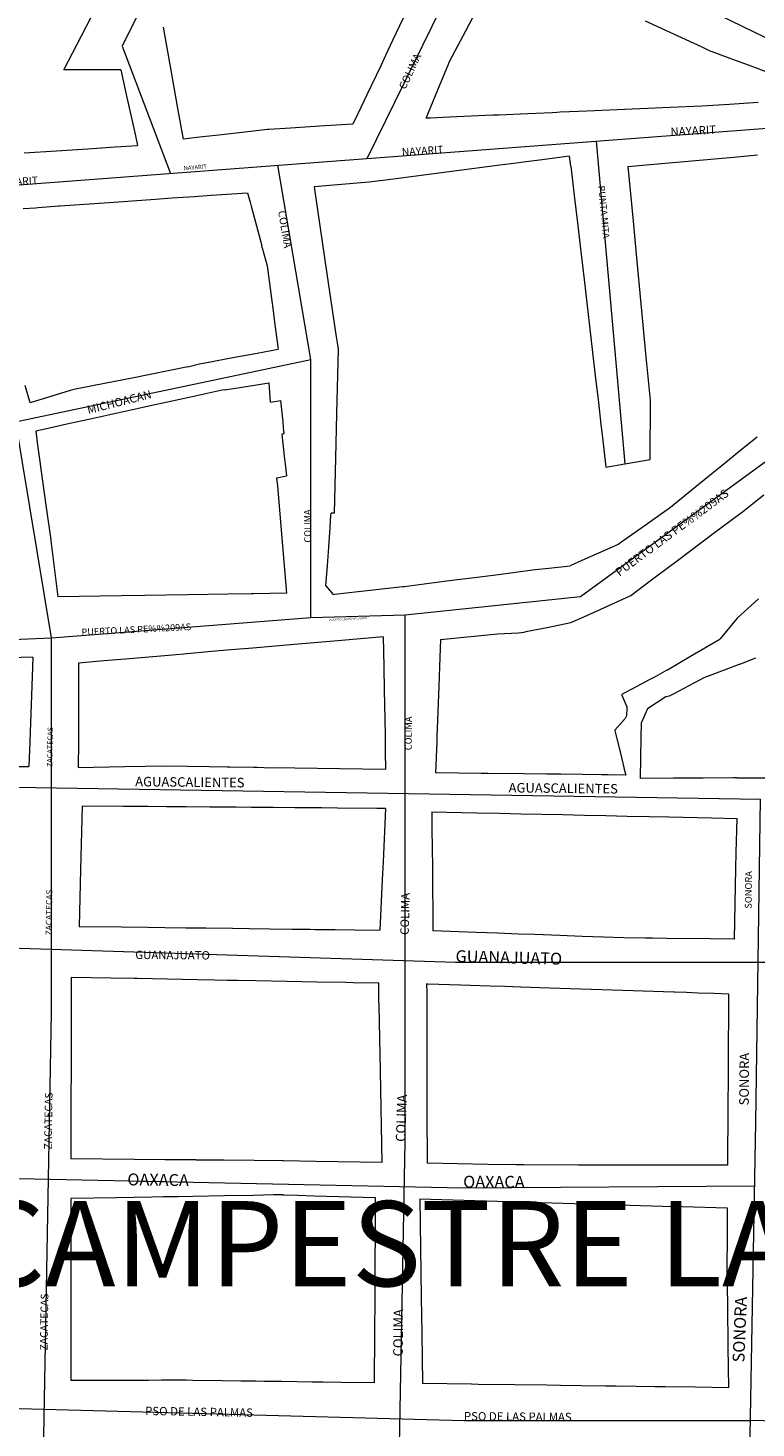
# Model space of a CAD drawing. Units: millimetres. Extents: x 476322 to 481223, y 2279747 to 2283786.
# Drawn here: x 477379 to 477550, y 2280899 to 2281228 of the extents above; entities that cross this region are included whole.
import ezdxf

# ---------------------------------------------------------------- set-up
doc = ezdxf.new("R2010")
doc.units = ezdxf.units.MM
for name, color, linetype, lineweight in [('Aguascalientes', 142, 'Continuous', 0), ('Antonio J Hernández', 142, 'Continuous', 0), ('Colima', 142, 'Continuous', 0), ('Guanajuato', 142, 'Continuous', 0), ('MANZANA', 1, 'Continuous', 0), ('Michoacán', 142, 'Continuous', 0), ('Nayarit', 142, 'Continuous', 0), ('NombreCalle', 6, 'Continuous', 0), ('NombreColonia', 5, 'Continuous', 0), ('Oaxaca', 142, 'Continuous', 0), ('Pso. de las Palmas', 142, 'Continuous', 0), ('Puerto las Peñas', 142, 'Continuous', 0), ('Punta Mita', 142, 'Continuous', 0), ('Sin Nombre', 52, 'Continuous', 0), ('Sonora', 142, 'Continuous', 0), ('Zacatecas', 142, 'Continuous', 0)]:
    doc.layers.add(name, color=color, linetype=linetype, lineweight=lineweight)
doc.styles.add('ARIAL', font='arial.ttf')
doc.styles.add('Style-INTL_ENGINEERING', font='INTL_ENGINEERING.shx')

msp = doc.modelspace()

# ---------------------------------------------------------------- linework, layer by layer
at = {"layer": 'Aguascalientes'}
msp.add_lwpolyline([(477322.54666, 2281050.23099), (477551.17767, 2281046.59347)], dxfattribs=at)
at = {"layer": 'Antonio J Hernández'}
msp.add_lwpolyline([(477199.11585, 2281404.19114), (477314.32396, 2281346.42493), (477439.59933, 2281280.31954), (477555.13608, 2281224.11727), (477589.35141, 2281208.45456)], dxfattribs=at)
at = {"layer": 'Colima'}
for points in [[(477458.82602, 2281197.02775), (477517.65746, 2281316.84049), (477565.53409, 2281405.38024), (477592.87423, 2281450.14095), (477610.38557, 2281489.69357)], [(477445.56771, 2281089.1988), (477445.56771, 2281149.80732), (477437.83645, 2281195.43253)], [(477465.41075, 2280840.32543), (477467.77966, 2280966.04736), (477467.77966, 2281089.84723)]]:
    msp.add_lwpolyline(points, dxfattribs=at)
at = {"layer": 'Guanajuato'}
msp.add_lwpolyline([(477169.87046, 2280986.26563), (477194.77615, 2280994.2511), (477252.52371, 2280987.94676), (477310.32126, 2280991.24414), (477350.29094, 2281012.44414), (477479.55265, 2281008.29921), (477591.4096, 2281008.29921), (477607.45029, 2281010.72022), (477638.76572, 2280997.00538), (477671.93722, 2280983.44338)], dxfattribs=at)
at = {"layer": 'MANZANA', "linetype": 'Continuous', "lineweight": 0}
for p, q in [((477391.71323, 2281225.80847), (477395.57953, 2281233.27843)), ((477390.64286, 2281223.74045), (477391.71323, 2281225.80847)), ((477387.60797, 2281217.87685), (477390.64286, 2281223.74045))]:
    msp.add_line(p, q, dxfattribs=at)
at = {"layer": 'MANZANA'}
for p, q in [((477467.31539, 2281230.01227), (477464.79893, 2281224.70274)), ((477482.00485, 2281227.04352), (477484.58506, 2281231.91148)), ((477524.13562, 2281229.33665), (477537.39781, 2281223.23331)), ((477412.85369, 2281217.28302), (477410.961, 2281227.857)), ((477479.51625, 2281222.34836), (477482.00485, 2281227.04352)), ((477464.79893, 2281224.70274), (477463.14894, 2281221.22138)), ((477478.07569, 2281219.63053), (477479.51625, 2281222.34836)), ((477537.39781, 2281223.23331), (477539.31989, 2281222.34876)), ((477539.31989, 2281222.34876), (477539.79075, 2281222.17238)), ((477462.73793, 2281220.3542), (477462.01158, 2281218.82165)), ((477463.14894, 2281221.22138), (477462.73793, 2281220.3542)), ((477475.40713, 2281213.15424), (477477.90214, 2281219.20935)), ((477477.90214, 2281219.20935), (477478.07569, 2281219.63053)), ((477539.79075, 2281222.17238), (477545.5018, 2281220.03304)), ((477545.5018, 2281220.03304), (477548.27496, 2281218.99422)), ((477395.23875, 2281217.86424), (477387.60797, 2281217.87685)), ((477400.97654, 2281217.85476), (477395.23875, 2281217.86424)), ((477400.97654, 2281217.85476), (477402.25195, 2281212.06551)), ((477414.2924, 2281209.24535), (477412.85369, 2281217.28302)), ((477462.01158, 2281218.82165), (477458.78618, 2281212.01629)), ((477548.27496, 2281218.99422), (477553.71144, 2281216.95774)), ((477472.65658, 2281206.47896), (477475.40713, 2281213.15424)), ((477402.25195, 2281212.06551), (477404.385, 2281202.38333)), ((477415.66005, 2281201.60464), (477414.2924, 2281209.24535)), ((477458.78618, 2281212.01629), (477456.6392, 2281207.48634)), ((477537.41866, 2281209.34411), (477529.9914, 2281209.01552)), ((477543.95698, 2281209.74564), (477537.41866, 2281209.34411)), ((477550.68498, 2281210.15882), (477543.95698, 2281209.74564)), ((477456.6392, 2281207.48634), (477455.49643, 2281205.07518)), ((477473.72609, 2281206.52628), (477472.65658, 2281206.47896)), ((477478.19712, 2281206.72408), (477473.72609, 2281206.52628)), ((477488.32556, 2281207.17217), (477478.19712, 2281206.72408)), ((477489.73043, 2281207.23433), (477488.32556, 2281207.17217)), ((477496.56068, 2281207.53651), (477489.73043, 2281207.23433)), ((477502.24122, 2281207.78782), (477496.56068, 2281207.53651)), ((477503.36309, 2281207.83745), (477502.24122, 2281207.78782)), ((477504.12668, 2281207.87123), (477503.36309, 2281207.83745)), ((477506.33168, 2281207.96879), (477504.12668, 2281207.87123)), ((477510.40291, 2281208.1489), (477506.33168, 2281207.96879)), ((477529.9914, 2281209.01552), (477510.40291, 2281208.1489)), ((477430.77332, 2281203.28831), (477424.00014, 2281202.53376)), ((477435.4194, 2281203.80591), (477430.77332, 2281203.28831)), ((477435.7511, 2281203.84286), (477435.4194, 2281203.80591)), ((477440.79676, 2281204.15776), (477435.7511, 2281203.84286)), ((477448.88344, 2281204.66246), (477440.79676, 2281204.15776)), ((477455.49643, 2281205.07518), (477448.88344, 2281204.66246)), ((477385.83685, 2281198.83723), (477393.24705, 2281199.31853)), ((477393.24705, 2281199.31853), (477399.65103, 2281199.73447)), ((477399.65103, 2281199.73447), (477404.89354, 2281200.07497)), ((477404.385, 2281202.38333), (477404.89354, 2281200.07497)), ((477418.8227, 2281201.95697), (477415.66005, 2281201.60464)), ((477420.96169, 2281202.19526), (477418.8227, 2281201.95697)), ((477424.00014, 2281202.53376), (477420.96169, 2281202.19526)), ((477378.29977, 2281198.3477), (477385.83685, 2281198.83723)), ((477496.15152, 2281196.24636), (477492.66198, 2281195.7906)), ((477499.91116, 2281196.73741), (477496.15152, 2281196.24636)), ((477505.75573, 2281197.50077), (477499.91116, 2281196.73741)), ((477506.31814, 2281197.57422), (477505.75573, 2281197.50077)), ((477506.67907, 2281195.26138), (477506.31814, 2281197.57422)), ((477524.33633, 2281195.54094), (477543.96324, 2281197.28691)), ((477543.96324, 2281197.28691), (477544.96617, 2281197.37612)), ((477544.96617, 2281197.37612), (477550.47477, 2281197.85709)), ((477470.33846, 2281192.87493), (477464.98009, 2281192.17507)), ((477490.00978, 2281195.44419), (477470.33846, 2281192.87493)), ((477492.66198, 2281195.7906), (477490.00978, 2281195.44419)), ((477506.67907, 2281195.26138), (477507.48163, 2281188.33833)), ((477520.14959, 2281195.1685), (477524.33633, 2281195.54094)), ((477521.36864, 2281182.27691), (477520.14959, 2281195.1685)), ((477450.93002, 2281190.75508), (477446.35472, 2281190.38525)), ((477446.35472, 2281190.38525), (477446.43376, 2281189.85001)), ((477446.43376, 2281189.85001), (477447.78559, 2281180.69545)), ((477459.26868, 2281191.42911), (477450.93002, 2281190.75508)), ((477464.98009, 2281192.17507), (477459.26868, 2281191.42911)), ((477386.64598, 2281185.90388), (477398.23644, 2281186.71632)), ((477398.23644, 2281186.71632), (477408.00906, 2281187.40134)), ((477408.00906, 2281187.40134), (477412.99716, 2281187.75099)), ((477412.99716, 2281187.75099), (477414.28322, 2281187.84113)), ((477414.28322, 2281187.84113), (477418.26568, 2281188.12029)), ((477418.26568, 2281188.12029), (477422.20953, 2281188.39673)), ((477422.20953, 2281188.39673), (477430.74234, 2281188.99485)), ((477430.74234, 2281188.99485), (477431.34446, 2281186.7397)), ((477431.34446, 2281186.7397), (477431.57904, 2281185.86117)), ((477507.48163, 2281188.33833), (477508.22935, 2281181.88827)), ((477378.05118, 2281185.25084), (477380.95741, 2281185.47166)), ((477380.95741, 2281185.47166), (477381.54157, 2281185.51605)), ((477381.54157, 2281185.51605), (477386.43209, 2281185.88763)), ((477386.43209, 2281185.88763), (477386.64598, 2281185.90388)), ((477431.57904, 2281185.86117), (477432.82927, 2281181.17867)), ((477432.82927, 2281181.17867), (477434.07838, 2281176.5004)), ((477447.78559, 2281180.69545), (477449.36861, 2281169.97522)), ((477508.22935, 2281181.88827), (477509.0022, 2281175.2215)), ((477522.18034, 2281173.6931), (477521.36864, 2281182.27691)), ((477434.15271, 2281176.01981), (477435.3224, 2281171.84118)), ((477509.0022, 2281175.2215), (477509.77133, 2281168.58675)), ((477523.20246, 2281162.88413), (477522.18034, 2281173.6931)), ((477435.3224, 2281171.84118), (477436.50762, 2281162.93707)), ((477449.36861, 2281169.97522), (477451.56255, 2281155.1179)), ((477509.77133, 2281168.58675), (477512.3141, 2281146.65223)), ((477436.50762, 2281162.93707), (477436.56543, 2281162.50024)), ((477436.56543, 2281162.50024), (477437.17041, 2281157.92922)), ((477524.30674, 2281151.20635), (477523.20246, 2281162.88413)), ((477437.17041, 2281157.92922), (477437.92015, 2281152.26446)), ((477451.56255, 2281155.1179), (477451.83374, 2281153.28137)), ((477451.83374, 2281153.28137), (477451.99272, 2281152.20474)), ((477422.41053, 2281149.34347), (477426.41601, 2281150.09784)), ((477426.41601, 2281150.09784), (477433.00517, 2281151.3388)), ((477433.00517, 2281151.3388), (477437.92015, 2281152.26446)), ((477451.99272, 2281152.20474), (477451.6363, 2281137.13946)), ((477525.33862, 2281140.29413), (477524.30674, 2281151.20635)), ((477416.69115, 2281148.05929), (477403.64447, 2281145.46794)), ((477416.69115, 2281148.05929), (477419.45506, 2281148.78685)), ((477419.45506, 2281148.78685), (477422.41053, 2281149.34347)), ((477379.65738, 2281139.65066), (477378.47483, 2281143.68024)), ((477397.5543, 2281144.2583), (477390.35756, 2281142.82887)), ((477403.64447, 2281145.46794), (477397.5543, 2281144.2583)), ((477428.9281, 2281143.27146), (477435.7744, 2281144.3029)), ((477436.1559, 2281139.77829), (477435.7744, 2281144.3029)), ((477512.3141, 2281146.65223), (477513.12025, 2281139.69818)), ((477389.04992, 2281142.56915), (477379.65738, 2281139.65066)), ((477390.35756, 2281142.82887), (477389.04992, 2281142.56915)), ((477417.70135, 2281141.05853), (477411.97163, 2281139.80136)), ((477424.79127, 2281142.61414), (477417.70135, 2281141.05853)), ((477425.28703, 2281142.72291), (477424.79127, 2281142.61414)), ((477425.28703, 2281142.72291), (477428.9281, 2281143.27146)), ((477436.1559, 2281139.77829), (477438.56929, 2281140.19311)), ((477439.06458, 2281135.18273), (477438.56929, 2281140.19311)), ((477525.30337, 2281126.34589), (477525.33862, 2281140.29413)), ((477399.12253, 2281136.98213), (477394.19605, 2281135.90121)), ((477400.21076, 2281137.2209), (477399.12253, 2281136.98213)), ((477405.15204, 2281138.30507), (477400.21076, 2281137.2209)), ((477408.2595, 2281138.98688), (477405.15204, 2281138.30507)), ((477411.97163, 2281139.80136), (477408.2595, 2281138.98688)), ((477451.6363, 2281137.13946), (477451.38763, 2281126.62857)), ((477513.12025, 2281139.69818), (477513.71615, 2281134.55779)), ((477388.29524, 2281134.6065), (477383.1886, 2281133.48605)), ((477394.19605, 2281135.90121), (477388.29524, 2281134.6065)), ((477439.20285, 2281133.78392), (477439.06458, 2281135.18273)), ((477439.34113, 2281132.38512), (477439.20285, 2281133.78392)), ((477513.71615, 2281134.55779), (477514.00099, 2281132.10068)), ((477383.1886, 2281133.48605), (477380.98773, 2281133.00315)), ((477380.98773, 2281133.00315), (477381.44037, 2281129.73507)), ((477439.34113, 2281132.38512), (477438.79105, 2281132.28047)), ((477438.79105, 2281132.28047), (477439.36558, 2281127.14086)), ((477514.00099, 2281132.10068), (477514.875, 2281124.56125)), ((477550.42043, 2281131.60275), (477547.01373, 2281128.82741)), ((477381.44037, 2281129.73507), (477382.05672, 2281125.28493)), ((477439.36558, 2281127.14086), (477439.64982, 2281124.59813)), ((477547.01373, 2281128.82741), (477542.19376, 2281124.90071)), ((477382.05672, 2281125.28493), (477382.14597, 2281124.64052)), ((477382.14597, 2281124.64052), (477383.47661, 2281115.03308)), ((477439.64982, 2281124.59813), (477439.88511, 2281122.49321)), ((477451.38763, 2281126.62857), (477451.08298, 2281113.75156)), ((477514.875, 2281124.56125), (477519.37143, 2281125.33074)), ((477519.37143, 2281125.33074), (477525.30337, 2281126.34589)), ((477542.19376, 2281124.90071), (477536.11944, 2281119.95214)), ((477437.65285, 2281122.02435), (477439.88511, 2281122.49321)), ((477437.81953, 2281120.04742), (477437.65285, 2281122.02435)), ((477439.00202, 2281106.02305), (477437.81953, 2281120.04742)), ((477536.11944, 2281119.95214), (477530.08694, 2281115.03764)), ((477549.04491, 2281115.68491), (477552.02071, 2281118.04302)), ((477383.47661, 2281115.03308), (477384.5286, 2281107.43752)), ((477530.08694, 2281115.03764), (477523.30176, 2281110.27406)), ((477540.12009, 2281108.91454), (477546.74756, 2281113.87466)), ((477546.74756, 2281113.87466), (477546.98012, 2281114.04872)), ((477546.98012, 2281114.04872), (477549.04491, 2281115.68491)), ((477450.12853, 2281110.36698), (477450.33419, 2281113.22866)), ((477450.33419, 2281113.22866), (477450.37018, 2281113.72937)), ((477451.08298, 2281113.75156), (477450.37018, 2281113.72937)), ((477384.5286, 2281107.43752), (477384.55519, 2281107.24558)), ((477384.55519, 2281107.24558), (477386.20547, 2281094.04104)), ((477449.79461, 2281105.72075), (477450.12853, 2281110.36698)), ((477519.38241, 2281107.52246), (477517.77345, 2281106.39288)), ((477523.30176, 2281110.27406), (477519.38241, 2281107.52246)), ((477531.68392, 2281102.60073), (477540.12009, 2281108.91454)), ((477439.93839, 2281094.9176), (477439.00202, 2281106.02305)), ((477449.48124, 2281101.36055), (477449.79461, 2281105.72075)), ((477515.84391, 2281105.53318), (477508.5705, 2281102.29257)), ((477517.77345, 2281106.39288), (477515.84391, 2281105.53318)), ((477449.35058, 2281099.54252), (477449.48124, 2281101.36055)), ((477498.3216, 2281100.46087), (477501.46613, 2281100.80829)), ((477501.46613, 2281100.80829), (477506.48321, 2281101.3626)), ((477508.5705, 2281102.29257), (477506.48321, 2281101.3626)), ((477526.85279, 2281098.98503), (477531.68392, 2281102.60073)), ((477449.14241, 2281096.64595), (477449.35058, 2281099.54252)), ((477467.52489, 2281096.53947), (477476.90089, 2281097.73333)), ((477476.90089, 2281097.73333), (477480.67523, 2281098.21393)), ((477480.67523, 2281098.21393), (477484.05586, 2281098.64439)), ((477484.05586, 2281098.64439), (477489.01124, 2281099.27536)), ((477489.01124, 2281099.27536), (477498.3216, 2281100.46087)), ((477520.71166, 2281094.38888), (477524.95985, 2281097.56831)), ((477524.95985, 2281097.56831), (477526.85279, 2281098.98503)), ((477391.21527, 2281094.12277), (477386.20547, 2281094.04104)), ((477396.01697, 2281094.2011), (477391.21527, 2281094.12277)), ((477401.12219, 2281094.28438), (477396.01697, 2281094.2011)), ((477406.63812, 2281094.37436), (477401.12219, 2281094.28438)), ((477416.67309, 2281094.53807), (477406.63812, 2281094.37436)), ((477426.14427, 2281094.69257), (477416.67309, 2281094.53807)), ((477431.56378, 2281094.78098), (477426.14427, 2281094.69257)), ((477432.16518, 2281094.7908), (477431.56378, 2281094.78098)), ((477439.93839, 2281094.9176), (477432.16518, 2281094.7908)), ((477449.14241, 2281096.64595), (477450.83642, 2281094.62296)), ((477450.83642, 2281094.62296), (477451.20276, 2281094.66503)), ((477451.20276, 2281094.66503), (477456.74009, 2281095.30094)), ((477456.74009, 2281095.30094), (477467.18877, 2281096.50087)), ((477467.18877, 2281096.50087), (477467.52489, 2281096.53947)), ((477516.32016, 2281092.38107), (477520.61582, 2281094.31715)), ((477520.61582, 2281094.31715), (477520.71166, 2281094.38888)), ((477511.95643, 2281090.41431), (477516.32016, 2281092.38107)), ((477550.71031, 2281093.58083), (477545.75186, 2281089.08056)), ((477501.12389, 2281086.90585), (477506.6788, 2281088.03565)), ((477506.6788, 2281088.03565), (477508.28955, 2281088.76162)), ((477508.28955, 2281088.76162), (477511.95643, 2281090.41431)), ((477545.75186, 2281089.08056), (477541.72128, 2281084.22141)), ((477462.62034, 2281084.68846), (477451.91608, 2281083.76389)), ((477462.62034, 2281084.68846), (477462.74279, 2281077.64188)), ((477476.03229, 2281084.08728), (477489.4181, 2281085.39285)), ((477489.4181, 2281085.39285), (477494.37744, 2281085.6214)), ((477494.37744, 2281085.6214), (477495.62171, 2281085.79942)), ((477495.62171, 2281085.79942), (477496.49807, 2281085.97565)), ((477496.49807, 2281085.97565), (477501.12389, 2281086.90585)), ((477422.27107, 2281081.20331), (477415.80465, 2281080.64478)), ((477426.77821, 2281081.59261), (477422.27107, 2281081.20331)), ((477431.99464, 2281082.04318), (477426.77821, 2281081.59261)), ((477441.72262, 2281082.88343), (477431.99464, 2281082.04318)), ((477451.91608, 2281083.76389), (477441.72262, 2281082.88343)), ((477476.03229, 2281084.08728), (477475.80415, 2281077.72301)), ((477541.52408, 2281083.98367), (477534.76134, 2281080.03521)), ((477541.72128, 2281084.22141), (477541.52408, 2281083.98367)), ((477380.27257, 2281079.94022), (477369.10518, 2281079.56644)), ((477380.27257, 2281079.94022), (477379.96977, 2281070.91394)), ((477391.04785, 2281078.50642), (477391.02887, 2281069.86427)), ((477396.98052, 2281079.01885), (477391.04785, 2281078.50642)), ((477402.09552, 2281079.46066), (477396.98052, 2281079.01885)), ((477412.15843, 2281080.32984), (477402.09552, 2281079.46066)), ((477415.80465, 2281080.64478), (477412.15843, 2281080.32984)), ((477475.80415, 2281077.72301), (477475.63415, 2281072.98071)), ((477534.76134, 2281080.03521), (477529.3535, 2281076.87781)), ((477546.35613, 2281078.27876), (477542.69782, 2281076.87778)), ((477546.35613, 2281078.27876), (477550.1457, 2281079.73001)), ((477462.74279, 2281077.64188), (477462.83928, 2281072.08884)), ((477525.01855, 2281074.55108), (477522.14555, 2281073.00903)), ((477526.46371, 2281075.32675), (477525.01855, 2281074.55108)), ((477529.2408, 2281076.81732), (477526.46371, 2281075.32675)), ((477529.3535, 2281076.87781), (477529.2408, 2281076.81732)), ((477537.89197, 2281075.02956), (477530.85447, 2281071.29274)), ((477542.69782, 2281076.87778), (477537.89197, 2281075.02956)), ((477462.83928, 2281072.08884), (477462.8947, 2281068.89993)), ((477475.63415, 2281072.98071), (477475.21246, 2281061.21744)), ((477519.3607, 2281071.5143), (477518.60191, 2281071.10703)), ((477518.60191, 2281071.10703), (477518.66375, 2281070.9614)), ((477522.14555, 2281073.00903), (477519.3607, 2281071.5143)), ((477530.85447, 2281071.29274), (477529.75765, 2281070.71034)), ((477379.96977, 2281070.91394), (477379.68305, 2281062.36649)), ((477391.02887, 2281069.86427), (477391.00702, 2281059.91869)), ((477462.8947, 2281068.89993), (477463.02187, 2281061.58164)), ((477518.66375, 2281070.9614), (477519.81331, 2281068.25436)), ((477519.79933, 2281067.99948), (477519.69835, 2281066.1588)), ((477519.81331, 2281068.25436), (477519.79933, 2281067.99948)), ((477524.65935, 2281067.80601), (477523.21157, 2281064.37915)), ((477528.9908, 2281070.55923), (477524.65935, 2281067.80601)), ((477529.75765, 2281070.71034), (477528.9908, 2281070.55923)), ((477519.42336, 2281065.48893), (477516.96576, 2281062.79679)), ((477519.69835, 2281066.1588), (477519.42336, 2281065.48893)), ((477379.68305, 2281062.36649), (477379.60303, 2281059.98112)), ((477463.02187, 2281061.58164), (477463.09144, 2281057.57777)), ((477475.21246, 2281061.21744), (477475.17017, 2281060.03774)), ((477516.96576, 2281062.79679), (477516.99158, 2281062.69138)), ((477516.99158, 2281062.69138), (477517.4, 2281061.02405)), ((477523.21157, 2281064.37915), (477523.13347, 2281061.02563)), ((477379.60303, 2281059.98112), (477379.47724, 2281056.23129)), ((477391.00702, 2281059.91869), (477390.99405, 2281054.01252)), ((477475.17017, 2281060.03774), (477474.909, 2281052.75206)), ((477517.4, 2281061.02405), (477518.29535, 2281057.36882)), ((477523.13347, 2281061.02563), (477522.90996, 2281051.42739)), ((477379.47724, 2281056.23129), (477379.40973, 2281054.21878)), ((477463.09144, 2281057.57777), (477463.16102, 2281053.5739)), ((477518.29535, 2281057.36882), (477519.12122, 2281053.99724)), ((477375.4602, 2281054.25686), (477379.40973, 2281054.21878)), ((477390.99405, 2281054.01252), (477401.85556, 2281054.21366)), ((477401.85556, 2281054.21366), (477411.5482, 2281054.39314)), ((477411.5482, 2281054.39314), (477421.73587, 2281054.233)), ((477421.73587, 2281054.233), (477425.98414, 2281054.16541)), ((477425.98414, 2281054.16541), (477426.58459, 2281054.15585)), ((477426.58459, 2281054.15585), (477432.14485, 2281054.06739)), ((477432.14485, 2281054.06739), (477432.96927, 2281054.05427)), ((477432.96927, 2281054.05427), (477434.62672, 2281054.0279)), ((477434.62672, 2281054.0279), (477441.85659, 2281053.91287)), ((477441.85659, 2281053.91287), (477452.39924, 2281053.74513)), ((477452.39924, 2281053.74513), (477463.16102, 2281053.5739)), ((477485.63468, 2281052.62303), (477474.909, 2281052.75206)), ((477487.26822, 2281052.60338), (477485.63468, 2281052.62303)), ((477495.52006, 2281052.50411), (477487.26822, 2281052.60338)), ((477500.90613, 2281052.43932), (477495.52006, 2281052.50411)), ((477504.29189, 2281052.39859), (477500.90613, 2281052.43932)), ((477509.40567, 2281052.33707), (477504.29189, 2281052.39859)), ((477513.83504, 2281052.28379), (477509.40567, 2281052.33707)), ((477515.40998, 2281052.26484), (477513.83504, 2281052.28379)), ((477519.5578, 2281052.21494), (477515.40998, 2281052.26484)), ((477519.12122, 2281053.99724), (477519.14573, 2281053.89718)), ((477519.14573, 2281053.89718), (477519.5578, 2281052.21494)), ((477530.88098, 2281051.47391), (477522.90996, 2281051.42739)), ((477537.76233, 2281051.51407), (477530.88098, 2281051.47391)), ((477544.8491, 2281051.55543), (477537.76233, 2281051.51407)), ((477545.65584, 2281051.56014), (477544.8491, 2281051.55543)), ((477545.65584, 2281051.56014), (477553.54664, 2281051.60619)), ((477391.90391, 2281044.94837), (477391.54318, 2281030.07616)), ((477401.64236, 2281044.87168), (477391.90391, 2281044.94837)), ((477406.84925, 2281044.83068), (477401.64236, 2281044.87168)), ((477407.36513, 2281044.82662), (477406.84925, 2281044.83068)), ((477411.68785, 2281044.79258), (477407.36513, 2281044.82662)), ((477416.30615, 2281044.75622), (477411.68785, 2281044.79258)), ((477421.85035, 2281044.71256), (477416.30615, 2281044.75622)), ((477428.0727, 2281044.66356), (477421.85035, 2281044.71256)), ((477431.65263, 2281044.63537), (477428.0727, 2281044.66356)), ((477436.85213, 2281044.59443), (477431.65263, 2281044.63537)), ((477441.87041, 2281044.55492), (477436.85213, 2281044.59443)), ((477448.12682, 2281044.50565), (477441.87041, 2281044.55492)), ((477451.86377, 2281044.47622), (477448.12682, 2281044.50565)), ((477461.08631, 2281044.4036), (477451.86377, 2281044.47622)), ((477463.17276, 2281044.38717), (477461.08631, 2281044.4036)), ((477463.17276, 2281044.38717), (477462.57276, 2281031.80532)), ((477474.00539, 2281043.60461), (477484.60894, 2281043.37152)), ((477474.00539, 2281043.60461), (477474.04629, 2281039.3821)), ((477484.60894, 2281043.37152), (477489.93333, 2281043.25448)), ((477489.93333, 2281043.25448), (477492.37525, 2281043.20081)), ((477492.37525, 2281043.20081), (477494.91822, 2281043.14491)), ((477494.91822, 2281043.14491), (477504.72214, 2281042.9294)), ((477504.72214, 2281042.9294), (477509.89742, 2281042.81564)), ((477509.89742, 2281042.81564), (477514.87826, 2281042.70615)), ((477514.87826, 2281042.70615), (477519.85165, 2281042.59683)), ((477519.85165, 2281042.59683), (477525.03789, 2281042.48282)), ((477525.03789, 2281042.48282), (477529.70473, 2281042.38024)), ((477529.70473, 2281042.38024), (477539.65649, 2281042.16148)), ((477539.65649, 2281042.16148), (477545.69126, 2281042.02883)), ((477545.5139, 2281034.03079), (477545.69126, 2281042.02883)), ((477474.04629, 2281039.3821), (477474.08586, 2281035.29576)), ((477474.08586, 2281035.29576), (477474.13372, 2281030.35384)), ((477462.57276, 2281031.80532), (477462.3739, 2281027.6353)), ((477545.42982, 2281030.23942), (477545.5139, 2281034.03079)), ((477391.54318, 2281030.07616), (477391.21832, 2281016.68253)), ((477474.13372, 2281030.35384), (477474.2762, 2281015.64251)), ((477545.06215, 2281013.65938), (477545.42982, 2281030.23942)), ((477462.3739, 2281027.6353), (477461.80874, 2281015.78392)), ((477391.21832, 2281016.68253), (477401.16599, 2281016.5559)), ((477401.16599, 2281016.5559), (477407.30198, 2281016.47778)), ((477407.30198, 2281016.47778), (477411.33221, 2281016.42648)), ((477411.33221, 2281016.42648), (477416.2552, 2281016.36381)), ((477416.2552, 2281016.36381), (477420.91494, 2281016.30449)), ((477420.91494, 2281016.30449), (477427.16999, 2281016.22487)), ((477427.16999, 2281016.22487), (477431.11563, 2281016.17464)), ((477431.11563, 2281016.17464), (477435.9796, 2281016.11272)), ((477435.9796, 2281016.11272), (477441.10959, 2281016.04742)), ((477441.10959, 2281016.04742), (477445.41626, 2281015.99259)), ((477445.41626, 2281015.99259), (477446.612, 2281015.97737)), ((477446.612, 2281015.97737), (477451.34894, 2281015.91707)), ((477451.34894, 2281015.91707), (477455.8486, 2281015.85979)), ((477455.8486, 2281015.85979), (477461.80874, 2281015.78392)), ((477484.39875, 2281015.26308), (477474.2762, 2281015.64251)), ((477489.44221, 2281015.07402), (477484.39875, 2281015.26308)), ((477494.38562, 2281014.88872), (477489.44221, 2281015.07402)), ((477498.19535, 2281014.74592), (477494.38562, 2281014.88872)), ((477504.07787, 2281014.52541), (477498.19535, 2281014.74592)), ((477509.30223, 2281014.32958), (477504.07787, 2281014.52541)), ((477514.30217, 2281014.14216), (477509.30223, 2281014.32958)), ((477519.08121, 2281013.96302), (477514.30217, 2281014.14216)), ((477524.14743, 2281013.91549), (477519.08121, 2281013.96302)), ((477525.83564, 2281013.89965), (477524.14743, 2281013.91549)), ((477529.22647, 2281013.86784), (477525.83564, 2281013.89965)), ((477539.45039, 2281013.77192), (477529.22647, 2281013.86784)), ((477545.06215, 2281013.65938), (477539.45039, 2281013.77192)), ((477389.30384, 2281004.77544), (477389.29999, 2281001.35219)), ((477389.30384, 2281004.77544), (477398.65032, 2281004.5999)), ((477398.65032, 2281004.5999), (477404.14215, 2281004.49676)), ((477404.14215, 2281004.49676), (477404.91642, 2281004.48222)), ((477404.91642, 2281004.48222), (477411.93377, 2281004.35042)), ((477411.93377, 2281004.35042), (477418.99785, 2281004.21775)), ((477418.99785, 2281004.21775), (477423.09186, 2281004.14086)), ((477423.09186, 2281004.14086), (477426.01189, 2281004.08601)), ((477426.01189, 2281004.08601), (477428.37818, 2281004.04157)), ((477428.37818, 2281004.04157), (477432.65737, 2281003.9612)), ((477432.65737, 2281003.9612), (477439.98449, 2281003.82359)), ((477439.98449, 2281003.82359), (477446.97973, 2281003.69221)), ((477446.97973, 2281003.69221), (477453.8389, 2281003.56338)), ((477453.8389, 2281003.56338), (477455.53149, 2281003.53159)), ((477455.53149, 2281003.53159), (477461.53582, 2281003.41882)), ((477461.60484, 2280999.88609), (477461.53582, 2281003.41882)), ((477472.79387, 2281003.20738), (477473.09117, 2281003.2018)), ((477472.79387, 2281003.20738), (477472.87541, 2281001.18134)), ((477473.09117, 2281003.2018), (477480.71258, 2281002.95017)), ((477480.71258, 2281002.95017), (477487.68375, 2281002.72002)), ((477487.68375, 2281002.72002), (477491.1963, 2281002.60405)), ((477491.1963, 2281002.60405), (477494.93106, 2281002.48075)), ((477494.93106, 2281002.48075), (477501.61285, 2281002.26015)), ((477501.61285, 2281002.26015), (477508.92234, 2281002.01882)), ((477389.29999, 2281001.35219), (477389.29594, 2280997.74983)), ((477461.70152, 2280994.93771), (477461.60484, 2280999.88609)), ((477472.87541, 2281001.18134), (477472.87612, 2280997.18031)), ((477508.92234, 2281002.01882), (477518.87692, 2281001.69017)), ((477518.87692, 2281001.69017), (477530.87038, 2281001.29421)), ((477530.87038, 2281001.29421), (477531.05515, 2281001.28811)), ((477531.05515, 2281001.28811), (477533.81886, 2281001.19686)), ((477533.81886, 2281001.19686), (477536.52141, 2281001.10764)), ((477536.52141, 2281001.10764), (477540.23121, 2281000.98516)), ((477540.23121, 2281000.98516), (477543.70055, 2281000.87062)), ((477543.70055, 2281000.87062), (477543.65526, 2280993.23548)), ((477389.29594, 2280997.74983), (477389.27984, 2280983.43339)), ((477472.87612, 2280997.18031), (477472.87699, 2280992.31212)), ((477461.80523, 2280989.63), (477461.70152, 2280994.93771)), ((477472.87699, 2280992.31212), (477472.87759, 2280988.9495)), ((477543.65526, 2280993.23548), (477543.64385, 2280991.31136)), ((477461.85644, 2280987.00877), (477461.80523, 2280989.63)), ((477472.87759, 2280988.9495), (477472.87869, 2280982.74145)), ((477543.64385, 2280991.31136), (477543.61231, 2280985.99437)), ((477461.94055, 2280982.70362), (477461.85644, 2280987.00877)), ((477543.61231, 2280985.99437), (477543.58451, 2280981.3077)), ((477389.27984, 2280983.43339), (477389.27139, 2280975.91672)), ((477462.36059, 2280961.20549), (477461.94055, 2280982.70362)), ((477472.87869, 2280982.74145), (477472.87963, 2280977.45322)), ((477543.58451, 2280981.3077), (477543.54399, 2280974.47704)), ((477389.27139, 2280975.91672), (477389.26836, 2280973.2221)), ((477472.87963, 2280977.45322), (477472.88039, 2280973.16319)), ((477389.26836, 2280973.2221), (477389.25587, 2280962.1172)), ((477472.88039, 2280973.16319), (477472.88255, 2280961.02938)), ((477543.54399, 2280974.47704), (477543.46166, 2280960.59726)), ((477404.1771, 2280961.96105), (477389.25587, 2280962.1172)), ((477411.28602, 2280961.88665), (477404.1771, 2280961.96105)), ((477418.53432, 2280961.81079), (477411.28602, 2280961.88665)), ((477418.64694, 2280961.80961), (477418.53432, 2280961.81079)), ((477419.78775, 2280961.79768), (477418.64694, 2280961.80961)), ((477425.12807, 2280961.74179), (477419.78775, 2280961.79768)), ((477432.27232, 2280961.66702), (477425.12807, 2280961.74179)), ((477438.97891, 2280961.59683), (477432.27232, 2280961.66702)), ((477439.19709, 2280961.59318), (477438.97891, 2280961.59683)), ((477446.7402, 2280961.46693), (477439.19709, 2280961.59318)), ((477462.36059, 2280961.20549), (477446.7402, 2280961.46693)), ((477487.16023, 2280960.79041), (477472.88255, 2280961.02938)), ((477493.76783, 2280960.67982), (477487.16023, 2280960.79041)), ((477495.56719, 2280960.6497), (477493.76783, 2280960.67982)), ((477508.44129, 2280960.6356), (477495.56719, 2280960.6497)), ((477514.96266, 2280960.62846), (477508.44129, 2280960.6356)), ((477522.16756, 2280960.62058), (477514.96266, 2280960.62846)), ((477529.08084, 2280960.61301), (477522.16756, 2280960.62058)), ((477534.33575, 2280960.60725), (477529.08084, 2280960.61301)), ((477538.56427, 2280960.60262), (477534.33575, 2280960.60725)), ((477543.46166, 2280960.59726), (477538.56427, 2280960.60262)), ((477389.24533, 2280952.74472), (477389.2356, 2280944.08948)), ((477399.98417, 2280952.93577), (477389.24533, 2280952.74472)), ((477404.13558, 2280953.00963), (477399.98417, 2280952.93577)), ((477408.24654, 2280953.08277), (477404.13558, 2280953.00963)), ((477411.02705, 2280953.13223), (477408.24654, 2280953.08277)), ((477414.47611, 2280953.1936), (477411.02705, 2280953.13223)), ((477417.90324, 2280953.25457), (477414.47611, 2280953.1936)), ((477425.30616, 2280953.38627), (477417.90324, 2280953.25457)), ((477432.153, 2280953.50808), (477425.30616, 2280953.38627)), ((477434.47747, 2280953.54944), (477432.153, 2280953.50808)), ((477436.86337, 2280953.59188), (477434.47747, 2280953.54944)), ((477438.97009, 2280953.62936), (477436.86337, 2280953.59188)), ((477438.97009, 2280953.62936), (477439.23716, 2280953.6215)), ((477439.23716, 2280953.6215), (477442.43864, 2280953.52727)), ((477442.43864, 2280953.52727), (477446.4704, 2280953.4086)), ((477446.4704, 2280953.4086), (477460.74033, 2280952.98856)), ((477460.74033, 2280952.98856), (477460.59101, 2280929.44823)), ((477471.23636, 2280952.67962), (477528.16646, 2280951.0039)), ((477471.23636, 2280952.67962), (477471.53966, 2280929.49171)), ((477528.16646, 2280951.0039), (477532.84187, 2280950.86628)), ((477532.84187, 2280950.86628), (477543.4021, 2280950.55545)), ((477543.4021, 2280950.55545), (477543.35877, 2280943.25119)), ((477389.2356, 2280944.08948), (477389.22435, 2280934.08503)), ((477543.35877, 2280943.25119), (477543.32129, 2280936.93307)), ((477543.32129, 2280936.93307), (477543.3202, 2280936.74828)), ((477543.3202, 2280936.74828), (477543.438, 2280927.6434)), ((477389.22435, 2280934.08503), (477389.2202, 2280930.39249)), ((477389.2202, 2280930.39249), (477389.21011, 2280921.41954)), ((477460.59101, 2280929.44823), (477460.53949, 2280921.32755)), ((477471.53966, 2280929.49171), (477471.64976, 2280921.07387)), ((477543.438, 2280927.6434), (477543.56375, 2280917.92401)), ((477389.21011, 2280921.41954), (477389.2039, 2280915.90384)), ((477460.53949, 2280921.32755), (477460.46421, 2280909.46006)), ((477471.64976, 2280921.07387), (477471.72485, 2280915.33309)), ((477543.56375, 2280917.92401), (477543.6881, 2280908.31258)), ((477389.2039, 2280915.90384), (477389.19732, 2280910.04503)), ((477471.72485, 2280915.33309), (477471.80371, 2280909.30371)), ((477395.42741, 2280910.05046), (477389.19732, 2280910.04503)), ((477396.53139, 2280910.05143), (477395.42741, 2280910.05046)), ((477398.5986, 2280910.05323), (477396.53139, 2280910.05143)), ((477403.89483, 2280910.05785), (477398.5986, 2280910.05323)), ((477407.48504, 2280910.06099), (477403.89483, 2280910.05785)), ((477410.49403, 2280910.06361), (477407.48504, 2280910.06099)), ((477416.32147, 2280910.0687), (477410.49403, 2280910.06361)), ((477417.88838, 2280910.04709), (477416.32147, 2280910.0687)), ((477424.83577, 2280909.9513), (477417.88838, 2280910.04709)), ((477429.18942, 2280909.89128), (477424.83577, 2280909.9513)), ((477431.60613, 2280909.85795), (477429.18942, 2280909.89128)), ((477432.66713, 2280909.84332), (477431.60613, 2280909.85795)), ((477434.73291, 2280909.81484), (477432.66713, 2280909.84332)), ((477438.78654, 2280909.75895), (477434.73291, 2280909.81484)), ((477445.90605, 2280909.66079), (477438.78654, 2280909.75895)), ((477448.48338, 2280909.62525), (477445.90605, 2280909.66079)), ((477452.69668, 2280909.56716), (477448.48338, 2280909.62525)), ((477460.46421, 2280909.46006), (477452.69668, 2280909.56716)), ((477483.30407, 2280909.14515), (477471.80371, 2280909.30371)), ((477484.92637, 2280909.12278), (477483.30407, 2280909.14515)), ((477493.48845, 2280909.00473), (477484.92637, 2280909.12278)), ((477501.05499, 2280908.9004), (477493.48845, 2280909.00473)), ((477504.25715, 2280908.85625), (477501.05499, 2280908.9004)), ((477509.07327, 2280908.78985), (477504.25715, 2280908.85625)), ((477514.83325, 2280908.71043), (477509.07327, 2280908.78985)), ((477517.34446, 2280908.6758), (477514.83325, 2280908.71043)), ((477521.96942, 2280908.61204), (477517.34446, 2280908.6758)), ((477526.40175, 2280908.55092), (477521.96942, 2280908.61204)), ((477528.77501, 2280908.5182), (477526.40175, 2280908.55092)), ((477535.90271, 2280908.41993), (477528.77501, 2280908.5182)), ((477543.6881, 2280908.31258), (477535.90271, 2280908.41993))]:
    msp.add_line(p, q, dxfattribs=at)
at = {"layer": 'MANZANA', "linetype": 'Continuous'}
msp.add_line((477434.15271, 2281176.01981), (477434.07838, 2281176.5004), dxfattribs=at)
at = {"layer": 'Michoacán'}
msp.add_lwpolyline([(477322.69372, 2281123.9092), (477445.56039, 2281149.80578)], dxfattribs=at)
at = {"layer": 'Nayarit'}
msp.add_lwpolyline([(477114.29083, 2281174.13818), (477138.8728, 2281180.02158), (477217.9319, 2281178.84892), (477236.86047, 2281178.84892), (477371.82195, 2281190.41538), (477467.02385, 2281197.65079), (477563.10614, 2281204.9531), (477609.13563, 2281211.09403)], dxfattribs=at)
at = {"layer": 'Oaxaca'}
msp.add_lwpolyline([(477317.15262, 2280958.70812), (477481.37473, 2280955.30871), (477549.853, 2280955.75339)], dxfattribs=at)
at = {"layer": 'Pso. de las Palmas'}
msp.add_lwpolyline([(476690.34811, 2280789.51494), (476723.97311, 2280819.59435), (476751.13109, 2280848.67201), (476782.29212, 2280867.5314), (476812.41543, 2280878.07125), (476906.98333, 2280878.07125), (477042.95679, 2280881.47628), (477198.44993, 2280895.70656), (477284.38626, 2280906.22602), (477374.22579, 2280903.56054), (477481.54735, 2280900.66586), (477548.83923, 2280900.64541)], dxfattribs=at)
at = {"layer": 'Puerto las Peñas'}
msp.add_lwpolyline([(477141.55253, 2281075.99595), (477166.56398, 2281084.38834), (477219.83877, 2281070.24152), (477295.32531, 2281080.57697), (477384.67475, 2281084.47108), (477445.56771, 2281089.1988), (477467.77966, 2281089.84723), (477508.94745, 2281094.18089), (477553.45235, 2281126.62041), (477576.83893, 2281139.50767), (477600.86983, 2281140.15395), (477647.18279, 2281124.03793), (477702.7911, 2281108.42385), (477752.35493, 2281102.26868), (477830.83172, 2281098.13808), (477887.56068, 2281101.37795), (477951.80764, 2281105.44708), (477984.24067, 2281116.41094)], dxfattribs=at)
at = {"layer": 'Punta Mita'}
msp.add_lwpolyline([(477512.58884, 2281201.11376), (477519.37143, 2281125.33074)], dxfattribs=at)
at = {"layer": 'Sin Nombre'}
msp.add_lwpolyline([(477688.13183, 2280878.02199), (477673.73707, 2280886.87866), (477656.98184, 2280890.20307), (477654.33755, 2280891.25246), (477624.40447, 2280898.73454), (477548.83923, 2280900.64541)], dxfattribs=at)
at = {"layer": 'Sonora'}
msp.add_lwpolyline([(477546.64831, 2280775.32907), (477547.40387, 2280840.32543), (477547.97801, 2280853.83002), (477550.1265, 2280970.62058), (477551.17767, 2281046.59347)], dxfattribs=at)
at = {"layer": 'Zacatecas'}
for points in [[(477472.40965, 2281365.73236), (477423.37182, 2281268.06359), (477401.32534, 2281223.44086), (477412.62122, 2281193.51615)], [(477381.98891, 2280757.9721), (477383.41762, 2280840.32543), (477382.33364, 2280866.70341), (477384.67475, 2280996.38159), (477384.67475, 2281084.47108), (477376.12589, 2281136.03722), (477357.09618, 2281199.40754)]]:
    msp.add_lwpolyline(points, dxfattribs=at)

# ---------------------------------------------------------------- texts
at = {"layer": 'NombreCalle', "style": 'Style-INTL_ENGINEERING'}
for s, height, rotation, p in [('COLIMA', 1.792, 64.790372, (477467.79215, 2281213.10246)), ('NAYARIT', 1.96, 2.9679285, (477530.1193, 2281202.30494)), ('NAYARIT', 1.792, 3.6144977, (477467.02385, 2281197.65079)), ('NAYARIT', 1.792, 3.6144977, (477371.82195, 2281190.41538)), ('NAYARIT', 1, 4.978473, (477415.77759, 2281194.22375)), ('PUNTA MITA', 1.568, 275.1108807, (477513.09021, 2281190.59115)), ('COLIMA', 1.792, 279.4265391, (477437.90089, 2281184.63906)), ('MICHOACAN', 1.96, 14.2138465, (477393.3381, 2281136.98754)), ('PUERTO LAS PE%%209AS', 1.96, 36.5090353, (477518.05115, 2281098.79708)), ('COLIMA', 1.568, 90.3462566, (477445.62173, 2281106.82892)), ('PUERTO LAS PE%%209AS', 1.568, 2.8603937, (477391.7907, 2281084.99837)), ('PUERTO LAS PE%%209AS', 0.537824, 3.2555025, (477449.94915, 2281088.36427)), ('COLIMA', 1.6, 89.547625, (477469.28239, 2281058.03334)), ('ZACATECAS', 1.2544, 89.0395833, (477384.89149, 2281054.09156)), ('AGUASCALIENTES', 2.24, 359.3736455, (477404.34003, 2281049.59069)), ('AGUASCALIENTES', 2.24, 359.3736455, (477492.03195, 2281048.14619)), ('SONORA', 1.6, 89.4557266, (477549.12474, 2281020.82827)), ('ZACATECAS', 1.4336, 89.0395833, (477384.73533, 2281014.57526)), ('COLIMA', 2, 88.4288657, (477468.58083, 2281014.63764)), ('GUANAJUATO', 1.96, 359.5681528, (477404.37595, 2281009.02482)), ('GUANAJUATO', 2.8, 358.533402, (477479.55265, 2281008.29921)), ('SONORA', 2.24, 89.547625, (477548.43713, 2280974.62258)), ('ZACATECAS', 1.792, 89.0395833, (477384.73155, 2280964.27377)), ('COLIMA', 2.24, 88.0848267, (477467.77966, 2280966.04736)), ('OAXACA', 2.8, 359.2063382, (477402.50456, 2280955.86361)), ('OAXACA', 2.8, 359.8257155, (477481.37473, 2280955.30871)), ('ZACATECAS', 1.792, 89.0395833, (477383.74946, 2280917.05549)), ('COLIMA', 2.24, 89.547625, (477467.17722, 2280915.66967)), ('SONORA', 2.8, 87.7433027, (477547.42219, 2280914.2232)), ('PSO DE LAS PALMAS', 1.96, 359.0474781, (477406.67972, 2280901.91276)), ('PSO DE LAS PALMAS', 1.96, 359.5619556, (477481.54735, 2280900.66586))]:
    msp.add_text(s, height=height, rotation=rotation, dxfattribs=at).set_placement(p)
at = {"layer": 'NombreColonia', "color": 5, "style": 'ARIAL'}
msp.add_text('CAMPESTRE LAS PALMAS', height=20, dxfattribs=at).set_placement((477365.74066, 2280932.16076))

doc.saveas('drawing.dxf')
